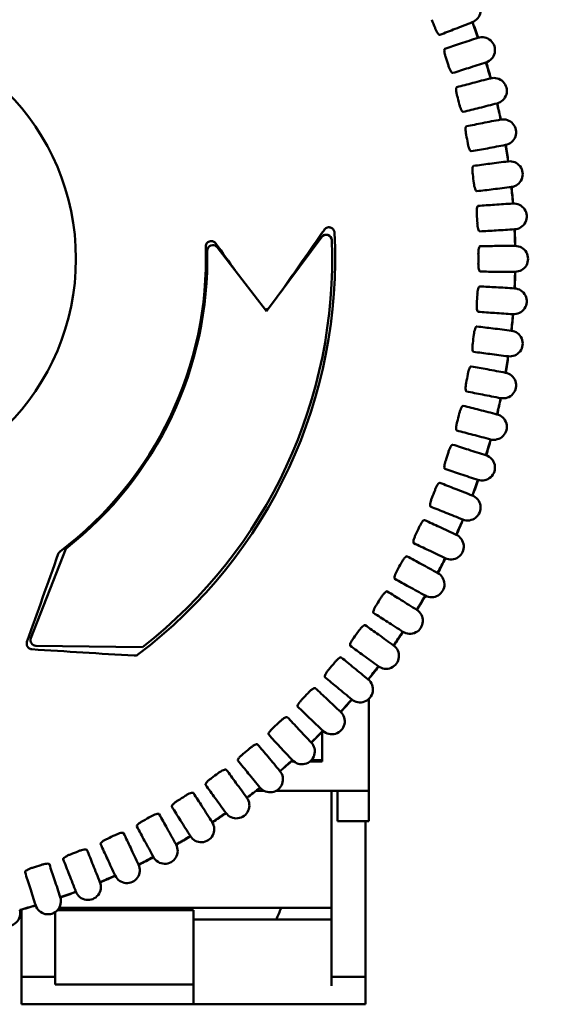
# Model space of a CAD drawing. Units: millimetres. Extents: x 6 to 273, y 3 to 213.
# Drawn here: x 54 to 70, y 93 to 122 of the extents above; entities that cross this region are included whole.
import ezdxf

# ---------------------------------------------------------------- set-up
doc = ezdxf.new("R2010")
doc.units = ezdxf.units.MM
doc.header["$LTSCALE"] = 0.5
doc.layers.add('Dimension {c3}', color=7, linetype='Continuous', lineweight=25)
doc.layers.add('Visible {c3}', color=7, linetype='Continuous', lineweight=50)
doc.styles.add('Dim Text {c3}', font='TAHOMA.TTF')
doc.dimstyles.new('OD mm[in] {c3 - mm[in]}', dxfattribs={"dimscale": 0.5, "dimtxt": 3.175, "dimasz": 2.5, "dimexe": 3.175, "dimexo": 1.6002, "dimgap": 0.8, "dimtad": 0, "dimtih": 1, "dimtoh": 1, "dimdec": 1, "dimrnd": 1e-08, "dimzin": 4, "dimdsep": 46, "dimtxsty": 'Dim Text {c3}', "dimcen": 0.09, "dimdle": 10, "dimclrd": 176, "dimclre": 176, "dimclrt": 176, "dimadec": 1, "dimazin": 1, "dimtfac": 1.43937, "dimtofl": 0, "dimtmove": 0, "dimatfit": 3, "dimfxl": 1, "dimtolj": 1, "dimtzin": 4, "dimlwd": -1, "dimlwe": -1, "dimarcsym": 0})

# ---------------------------------------------------------------- blocks, each defined once
blk = doc.blocks.new('*D7')
at = {"layer": 'Defpoints', "color": 0}
for p in [(59.515, 131.164), (37.564, 97.858)]:
    blk.add_point(p, dxfattribs=at)
at = {"layer": 'Dimension {c3}', "color": 176}
for p, q in [((67.35, 143.052), (60.203, 132.208)), ((69.025, 143.052), (67.35, 143.052)), ((48.495, 114.511), (48.585, 114.511)), ((48.54, 114.466), (48.54, 114.556))]:
    blk.add_line(p, q, dxfattribs=at)
blk.add_solid([(60.029, 132.322), (60.377, 132.093), (59.515, 131.164)], dxfattribs=at)
at = {"layer": 'Dimension {c3}', "color": 176, "insert": (75.022, 145.462), "char_height": 1.5875, "attachment_point": 2, "style": 'Dim Text {c3}'}
blk.add_mtext('\\A1; ∅39.9 mm\\P[1 37/64 in]', dxfattribs=at)

msp = doc.modelspace()

# ---------------------------------------------------------------- linework, layer by layer
at = {"layer": 'Visible {c3}'}
for p, q in [((61.145, 112.963), (62.773, 115.158)), ((59.691, 114.853), (61.145, 112.963)), ((54.194, 103.318), (55.225, 105.954)), ((57.492, 103.052), (54.345, 103.093)), ((64.165, 102.078), (64.165, 102.115)), ((64.165, 98.811), (64.165, 101.524)), ((62.79, 100.556), (62.789, 100.556)), ((62.79, 100.557), (62.79, 99.681)), ((61.947, 99.681), (61.876, 99.681)), ((61.909, 99.711), (61.915, 99.711)), ((62.79, 99.681), (62.43, 99.681)), ((62.462, 99.711), (62.79, 99.711)), ((60.84, 98.811), (61.071, 98.811)), ((61.427, 98.811), (63.365, 98.811)), ((63.065, 97.156), (63.065, 98.811)), ((63.24, 98.811), (63.24, 97.911)), ((64.165, 98.811), (63.365, 98.811)), ((64.165, 97.911), (64.165, 98.811)), ((64.165, 97.911), (63.24, 97.911)), ((64.065, 97.911), (64.065, 97.791)), ((64.065, 97.158), (64.065, 97.791)), ((63.065, 97.156), (63.065, 95.356)), ((64.065, 97.158), (64.065, 96.062)), ((64.065, 96.062), (64.065, 95.424)), ((63.065, 95.356), (55.03, 95.356)), ((55.915, 95.307), (55.915, 95.356)), ((63.065, 95.356), (63.065, 93.482)), ((64.065, 95.424), (64.065, 93.482)), ((53.915, 93.482), (53.915, 95.304)), ((54.915, 95.232), (54.915, 93.482)), ((58.99, 95.291), (54.983, 95.291)), ((55.915, 95.307), (54.996, 95.307)), ((58.99, 95.291), (58.99, 95.129)), ((58.99, 95.129), (58.99, 94.254)), ((58.99, 95.016), (63.065, 95.016)), ((58.99, 94.254), (58.99, 93.904)), ((58.99, 93.904), (58.99, 93.265)), ((58.99, 93.255), (58.99, 93.904)), ((53.915, 93.326), (53.915, 93.482)), ((53.915, 93.326), (53.915, 93.17)), ((53.915, 93.326), (54.915, 93.326)), ((54.915, 93.482), (54.915, 93.326)), ((54.915, 93.17), (54.915, 93.326)), ((63.065, 93.326), (63.065, 93.482)), ((63.065, 93.326), (63.065, 93.17)), ((63.065, 93.326), (64.065, 93.326)), ((64.065, 93.482), (64.065, 93.326)), ((64.065, 93.17), (64.065, 93.326)), ((53.915, 93.17), (53.915, 93.099)), ((53.915, 92.511), (53.915, 93.099)), ((54.915, 93.099), (54.915, 93.17)), ((54.915, 93.099), (54.915, 93.091)), ((54.915, 93.091), (58.99, 93.091)), ((58.99, 93.255), (58.99, 93.091)), ((58.99, 93.091), (58.99, 92.511)), ((58.99, 92.511), (58.99, 93.052)), ((63.065, 93.099), (63.065, 93.17)), ((63.065, 93.099), (63.065, 93.052)), ((64.065, 93.099), (64.065, 93.17)), ((64.065, 93.099), (64.065, 92.511)), ((54.915, 92.511), (53.915, 92.511)), ((58.99, 92.511), (54.915, 92.511)), ((58.99, 92.511), (64.065, 92.511))]:
    msp.add_line(p, q, dxfattribs=at)
msp.add_circle((48.54, 114.511), 6.985, dxfattribs=at)
msp.add_circle((48.54, 114.511), 6.985, dxfattribs=at)
for centre, radius, start, end in [((67.078, 121.851), 0.381, 291.0526, 112.1474), ((48.54, 114.511), 18.853, 21.214, 21.986), ((48.54, 114.511), 19.939, 19.0948, 20.5052), ((48.54, 114.511), 19.945, 19.0946, 20.5054), ((67.503, 120.672), 0.381, 287.4526, 108.5474), ((48.54, 114.511), 18.853, 17.614, 18.386), ((48.54, 114.511), 19.939, 15.4948, 16.9052), ((48.54, 114.511), 19.945, 15.4946, 16.9054), ((67.852, 119.469), 0.381, 283.8526, 104.9474), ((48.54, 114.511), 18.853, 14.014, 14.786), ((48.54, 114.511), 19.939, 11.8948, 13.3052), ((48.54, 114.511), 19.945, 11.8946, 13.3054), ((68.125, 118.247), 0.381, 280.2526, 101.3474), ((48.54, 114.511), 18.853, 10.414, 11.186), ((48.54, 114.511), 19.939, 8.2948, 9.7052), ((48.54, 114.511), 19.945, 8.2946, 9.7054), ((68.321, 117.01), 0.381, 276.6526, 97.7474), ((48.54, 114.511), 18.853, 6.814, 7.586), ((48.54, 114.511), 19.939, 4.6948, 6.1052), ((48.54, 114.511), 19.945, 4.6946, 6.1054), ((68.439, 115.763), 0.381, 273.0526, 94.1474), ((48.54, 114.511), 18.853, 3.214, 3.986), ((48.54, 114.511), 19.939, 1.0948, 2.5052), ((48.54, 114.511), 19.945, 1.0946, 2.5054), ((48.54, 114.511), 14.63, 307.0386, 3.0414), ((62.906, 115.059), 0.165, 2.186, 143.4295), ((48.54, 114.511), 10.818, 307.06, 1.8759), ((48.54, 114.511), 14.541, 308, 2.186), ((59.561, 114.752), 0.165, 37.5696, 181.2532), ((68.479, 114.511), 0.381, 269.4526, 90.5474), ((48.54, 114.511), 10.858, 308, 1.2532), ((48.54, 114.511), 18.853, 359.614, 0.386), ((48.54, 114.511), 19.939, 357.4948, 358.9052), ((48.54, 114.511), 19.945, 357.4946, 358.9054), ((68.439, 113.259), 0.381, 265.8526, 86.9474), ((48.54, 114.511), 18.853, 356.014, 356.786), ((48.54, 114.511), 19.939, 353.8948, 355.3052), ((48.54, 114.511), 19.945, 353.8946, 355.3054), ((48.54, 114.511), 18.853, 352.414, 353.186), ((68.321, 112.012), 0.381, 262.2526, 83.3474), ((48.54, 114.511), 19.939, 350.2948, 351.7052), ((48.54, 114.511), 19.945, 350.2946, 351.7054), ((48.54, 114.511), 18.853, 348.814, 349.586), ((68.125, 110.775), 0.381, 258.6526, 79.7474), ((48.54, 114.511), 19.939, 346.6948, 348.1052), ((48.54, 114.511), 19.945, 346.6946, 348.1054), ((48.54, 114.511), 18.853, 345.214, 345.986), ((67.852, 109.552), 0.381, 255.0526, 76.1474), ((48.54, 114.511), 19.939, 343.0948, 344.5052), ((48.54, 114.511), 19.945, 343.0946, 344.5054), ((48.54, 114.511), 18.853, 341.614, 342.386), ((67.503, 108.349), 0.381, 251.4526, 72.5474), ((48.54, 114.511), 19.939, 339.4948, 340.9052), ((48.54, 114.511), 19.945, 339.4946, 340.9054), ((48.54, 114.511), 18.853, 338.014, 338.786), ((67.078, 107.171), 0.381, 247.8526, 68.9474), ((48.54, 114.511), 19.939, 335.8948, 337.3052), ((48.54, 114.511), 19.945, 335.8946, 337.3054), ((48.54, 114.511), 18.853, 334.414, 335.186), ((66.581, 106.021), 0.381, 244.2526, 65.3474), ((48.54, 114.511), 18.853, 330.814, 331.586), ((48.54, 114.511), 19.939, 332.2948, 333.7052), ((48.54, 114.511), 19.945, 332.2946, 333.7054), ((66.012, 104.905), 0.381, 240.6526, 61.7474), ((48.54, 114.511), 18.853, 327.214, 327.986), ((48.54, 114.511), 19.939, 328.6948, 330.1052), ((48.54, 114.511), 19.945, 328.6946, 330.1054), ((65.375, 103.827), 0.381, 237.0526, 58.1474), ((48.54, 114.511), 18.853, 323.614, 324.386), ((48.54, 114.511), 19.939, 325.0948, 326.5052), ((48.54, 114.511), 19.945, 325.0946, 326.5054), ((54.348, 103.258), 0.165, 158.6386, 269.2524), ((64.671, 102.791), 0.381, 233.4526, 54.5474), ((48.54, 114.511), 18.853, 320.014, 320.786), ((48.54, 114.511), 19.939, 321.4948, 322.9052), ((48.54, 114.511), 19.945, 321.4946, 322.9054), ((63.903, 101.801), 0.381, 229.8526, 50.9474), ((48.54, 114.511), 18.853, 316.414, 317.186), ((48.54, 114.511), 19.939, 317.8948, 319.3052), ((48.54, 114.511), 19.945, 317.8946, 319.3054), ((63.074, 100.862), 0.381, 226.2526, 47.3474), ((48.54, 114.511), 18.853, 312.814, 313.586), ((48.54, 114.511), 19.939, 314.2948, 315.7052), ((48.54, 114.511), 19.945, 314.2946, 315.7054), ((48.54, 114.511), 18.853, 309.214, 309.986), ((62.189, 99.976), 0.381, 222.6526, 43.7474), ((48.54, 114.511), 19.939, 310.6948, 312.1052), ((48.54, 114.511), 19.945, 310.6946, 312.1054), ((61.249, 99.148), 0.381, 219.0526, 40.1474), ((48.54, 114.511), 18.853, 305.614, 306.386), ((48.54, 114.511), 19.939, 307.0948, 308.5052), ((48.54, 114.511), 19.945, 307.0946, 308.5054), ((48.54, 114.511), 18.853, 302.014, 302.786), ((60.259, 98.38), 0.381, 215.4526, 36.5474), ((48.54, 114.511), 18.853, 298.414, 299.186), ((48.54, 114.511), 19.939, 303.4948, 304.9052), ((48.54, 114.511), 19.945, 303.4946, 304.9054), ((59.223, 97.676), 0.381, 211.8526, 32.9474), ((48.54, 114.511), 18.853, 294.814, 295.586), ((48.54, 114.511), 19.939, 299.8948, 301.3052), ((48.54, 114.511), 19.945, 299.8946, 301.3054), ((58.145, 97.038), 0.381, 208.2526, 29.3474), ((48.54, 114.511), 18.853, 291.214, 291.986), ((48.54, 114.511), 19.939, 296.2948, 297.7052), ((48.54, 114.511), 19.945, 296.2946, 297.7054), ((48.54, 114.511), 18.853, 287.614, 288.386), ((57.029, 96.469), 0.381, 204.6526, 25.7474), ((48.54, 114.511), 19.939, 292.6948, 294.1052), ((48.54, 114.511), 19.945, 292.6946, 294.1054), ((55.88, 95.972), 0.381, 201.0526, 22.1474), ((54.701, 95.548), 0.381, 197.4526, 18.5474), ((48.54, 114.511), 19.939, 289.0948, 290.5052), ((48.54, 114.511), 19.945, 289.0946, 290.5054), ((48.54, 114.511), 19.939, 285.4948, 286.9052), ((48.54, 114.511), 19.945, 285.4946, 286.9054), ((53.498, 95.198), 0.381, 193.8526, 14.9474)]:
    msp.add_arc(centre, radius, start, end, dxfattribs=at)
for centre, major_axis, start_param, end_param in [((58.99, 95.927), (-2.7, 0), 0.261065, 0.291545), ((58.965, 95.927), (2.7, 0), 5.858658, 6.022186)]:
    msp.add_ellipse(centre, major_axis=major_axis, ratio=0.819152, start_param=start_param, end_param=end_param, dxfattribs=at)
for points, knots in [([(67.215, 121.495), (67.048, 121.429), (66.879, 121.363), (66.561, 121.238), (66.41, 121.18), (66.259, 121.122)], [0, 0, 0, 0, 0.2279721, 0.2279721, 0.432268, 0.432268, 0.432268, 0.432268]), ([(66.259, 121.122), (66.251, 121.119), (66.242, 121.122), (66.219, 121.141), (66.207, 121.156), (66.18, 121.195), (66.166, 121.219), (66.139, 121.273), (66.126, 121.303), (66.115, 121.333)], [0, 0, 0, 0, 0.0100041, 0.0100041, 0.01987779, 0.01987779, 0.02967576, 0.02967576, 0.03936933, 0.03936933, 0.03936933, 0.03936933]), ([(66.406, 120.712), (66.559, 120.763), (66.711, 120.814), (67.036, 120.921), (67.209, 120.977), (67.381, 121.033)], [0.0250825, 0.0250825, 0.0250825, 0.0250825, 0.2279392, 0.2279392, 0.4573358, 0.4573358, 0.4573358, 0.4573358]), ([(66.43, 120.457), (66.42, 120.488), (66.411, 120.518), (66.398, 120.577), (66.393, 120.604), (66.388, 120.651), (66.388, 120.67), (66.392, 120.692), (66.394, 120.698), (66.399, 120.708), (66.403, 120.71), (66.406, 120.712)], [0, 0, 0, 0, 0.00965158, 0.00965158, 0.01930314, 0.01930314, 0.02899655, 0.02899655, 0.03418177, 0.03418177, 0.03932863, 0.03932863, 0.03932863, 0.03932863]), ([(67.617, 120.309), (67.445, 120.253), (67.273, 120.197), (66.948, 120.093), (66.793, 120.044), (66.639, 119.996)], [0, 0, 0, 0, 0.2279721, 0.2279721, 0.432268, 0.432268, 0.432268, 0.432268]), ([(66.639, 119.996), (66.631, 119.994), (66.622, 119.998), (66.601, 120.018), (66.589, 120.033), (66.565, 120.074), (66.553, 120.099), (66.529, 120.155), (66.518, 120.185), (66.508, 120.216)], [0, 0, 0, 0, 0.0100041, 0.0100041, 0.01987779, 0.01987779, 0.02967576, 0.02967576, 0.03936933, 0.03936933, 0.03936933, 0.03936933]), ([(66.76, 119.578), (66.916, 119.619), (67.071, 119.66), (67.402, 119.747), (67.578, 119.792), (67.754, 119.838)], [0.0250825, 0.0250825, 0.0250825, 0.0250825, 0.2279392, 0.2279392, 0.4573358, 0.4573358, 0.4573358, 0.4573358]), ([(66.768, 119.322), (66.76, 119.353), (66.753, 119.384), (66.743, 119.443), (66.74, 119.471), (66.738, 119.518), (66.74, 119.537), (66.745, 119.559), (66.747, 119.565), (66.753, 119.574), (66.757, 119.577), (66.76, 119.578)], [0, 0, 0, 0, 0.00965158, 0.00965158, 0.01930314, 0.01930314, 0.02899655, 0.02899655, 0.03418177, 0.03418177, 0.03932863, 0.03932863, 0.03932863, 0.03932863]), ([(66.948, 118.849), (66.94, 118.847), (66.931, 118.851), (66.911, 118.873), (66.9, 118.889), (66.879, 118.932), (66.868, 118.957), (66.848, 119.014), (66.839, 119.045), (66.831, 119.076)], [0, 0, 0, 0, 0.0100041, 0.0100041, 0.01987779, 0.01987779, 0.02967576, 0.02967576, 0.03936933, 0.03936933, 0.03936933, 0.03936933]), ([(67.943, 119.099), (67.769, 119.055), (67.594, 119.01), (67.262, 118.926), (67.105, 118.887), (66.948, 118.849)], [0, 0, 0, 0, 0.2279721, 0.2279721, 0.432268, 0.432268, 0.432268, 0.432268]), ([(67.043, 118.424), (67.2, 118.455), (67.358, 118.486), (67.694, 118.552), (67.872, 118.587), (68.05, 118.621)], [0.0250825, 0.0250825, 0.0250825, 0.0250825, 0.2279392, 0.2279392, 0.4573358, 0.4573358, 0.4573358, 0.4573358]), ([(67.034, 118.168), (67.028, 118.2), (67.023, 118.231), (67.017, 118.291), (67.016, 118.318), (67.017, 118.365), (67.019, 118.385), (67.026, 118.406), (67.029, 118.412), (67.035, 118.42), (67.039, 118.423), (67.043, 118.424)], [0, 0, 0, 0, 0.00965158, 0.00965158, 0.01930314, 0.01930314, 0.02899655, 0.02899655, 0.03418177, 0.03418177, 0.03932863, 0.03932863, 0.03932863, 0.03932863]), ([(67.184, 117.684), (67.176, 117.683), (67.167, 117.688), (67.149, 117.71), (67.139, 117.728), (67.12, 117.771), (67.111, 117.798), (67.095, 117.856), (67.088, 117.887), (67.082, 117.919)], [0, 0, 0, 0, 0.0100041, 0.0100041, 0.01987779, 0.01987779, 0.02967576, 0.02967576, 0.03936933, 0.03936933, 0.03936933, 0.03936933]), ([(68.193, 117.872), (68.016, 117.838), (67.838, 117.805), (67.502, 117.742), (67.343, 117.713), (67.184, 117.684)], [0, 0, 0, 0, 0.2279721, 0.2279721, 0.432268, 0.432268, 0.432268, 0.432268]), ([(67.227, 117), (67.223, 117.031), (67.22, 117.063), (67.218, 117.123), (67.218, 117.15), (67.222, 117.197), (67.226, 117.217), (67.234, 117.238), (67.237, 117.243), (67.244, 117.251), (67.248, 117.253), (67.252, 117.254)], [0, 0, 0, 0, 0.00965158, 0.00965158, 0.01930314, 0.01930314, 0.02899655, 0.02899655, 0.03418177, 0.03418177, 0.03932863, 0.03932863, 0.03932863, 0.03932863]), ([(67.252, 117.254), (67.411, 117.276), (67.57, 117.297), (67.909, 117.342), (68.09, 117.365), (68.27, 117.387)], [0.0250825, 0.0250825, 0.0250825, 0.0250825, 0.2279392, 0.2279392, 0.4573358, 0.4573358, 0.4573358, 0.4573358]), ([(67.346, 116.507), (67.338, 116.506), (67.33, 116.512), (67.313, 116.536), (67.304, 116.553), (67.288, 116.598), (67.281, 116.625), (67.268, 116.684), (67.263, 116.716), (67.259, 116.748)], [0, 0, 0, 0, 0.0100041, 0.0100041, 0.01987779, 0.01987779, 0.02967576, 0.02967576, 0.03936933, 0.03936933, 0.03936933, 0.03936933]), ([(68.365, 116.631), (68.186, 116.609), (68.007, 116.586), (67.668, 116.545), (67.507, 116.526), (67.346, 116.507)], [0, 0, 0, 0, 0.2279721, 0.2279721, 0.432268, 0.432268, 0.432268, 0.432268]), ([(67.347, 115.821), (67.344, 115.853), (67.344, 115.885), (67.345, 115.945), (67.347, 115.972), (67.354, 116.019), (67.359, 116.038), (67.368, 116.058), (67.372, 116.064), (67.379, 116.071), (67.383, 116.073), (67.387, 116.074)], [0, 0, 0, 0, 0.00965158, 0.00965158, 0.01930314, 0.01930314, 0.02899655, 0.02899655, 0.03418177, 0.03418177, 0.03932863, 0.03932863, 0.03932863, 0.03932863]), ([(67.387, 116.074), (67.547, 116.085), (67.708, 116.097), (68.049, 116.12), (68.23, 116.131), (68.412, 116.143)], [0.0250825, 0.0250825, 0.0250825, 0.0250825, 0.2279392, 0.2279392, 0.4573358, 0.4573358, 0.4573358, 0.4573358]), ([(63.149, 115.287), (63.149, 115.3), (63.146, 115.313), (63.139, 115.339), (63.133, 115.351), (63.116, 115.379), (63.104, 115.393), (63.077, 115.416), (63.063, 115.424), (63.035, 115.436), (63.022, 115.439), (63, 115.442), (62.993, 115.443), (62.983, 115.443), (62.981, 115.443), (62.978, 115.442), (62.977, 115.442), (62.975, 115.442), (62.974, 115.442), (62.972, 115.442), (62.971, 115.442), (62.968, 115.442), (62.966, 115.442), (62.957, 115.44), (62.95, 115.439), (62.925, 115.432), (62.907, 115.424), (62.876, 115.402), (62.862, 115.388), (62.851, 115.372)], [-0.04086515, -0.04086515, -0.04086515, -0.04086515, -0.03694721, -0.03694721, -0.03278921, -0.03278921, -0.02723709, -0.02723709, -0.02224608, -0.02224608, -0.01816545, -0.01816545, -0.01580825, -0.01580825, -0.01524192, -0.01524192, -0.01491684, -0.01491684, -0.01466414, -0.01466414, -0.01433373, -0.01433373, -0.01375909, -0.01375909, -0.0115671, -0.0115671, -0.00588716, -0.00588716, 0, 0, 0, 0]), ([(67.434, 115.322), (67.427, 115.322), (67.418, 115.328), (67.403, 115.353), (67.395, 115.371), (67.382, 115.417), (67.377, 115.444), (67.368, 115.504), (67.364, 115.536), (67.363, 115.568)], [0, 0, 0, 0, 0.0100041, 0.0100041, 0.01987779, 0.01987779, 0.02967576, 0.02967576, 0.03936933, 0.03936933, 0.03936933, 0.03936933]), ([(68.46, 115.382), (68.279, 115.371), (68.099, 115.36), (67.758, 115.34), (67.596, 115.331), (67.434, 115.322)], [0, 0, 0, 0, 0.2279721, 0.2279721, 0.432268, 0.432268, 0.432268, 0.432268]), ([(59.65, 114.966), (59.646, 114.972), (59.641, 114.977), (59.624, 114.995), (59.61, 115.006), (59.582, 115.022), (59.568, 115.027), (59.544, 115.033), (59.533, 115.034), (59.52, 115.035), (59.517, 115.035), (59.513, 115.035), (59.512, 115.035), (59.51, 115.034), (59.509, 115.034), (59.507, 115.034), (59.506, 115.034), (59.504, 115.034), (59.503, 115.034), (59.499, 115.034), (59.497, 115.033), (59.473, 115.03), (59.453, 115.023), (59.421, 115.005), (59.409, 114.995), (59.383, 114.969), (59.372, 114.951), (59.356, 114.911), (59.352, 114.89), (59.352, 114.867), (59.352, 114.866), (59.352, 114.865)], [-0.04304627, -0.04304627, -0.04304627, -0.04304627, -0.04082077, -0.04082077, -0.03562305, -0.03562305, -0.03118199, -0.03118199, -0.0280237, -0.0280237, -0.0271904, -0.0271904, -0.02682855, -0.02682855, -0.02656394, -0.02656394, -0.02632104, -0.02632104, -0.02593187, -0.02593187, -0.02520943, -0.02520943, -0.01878853, -0.01878853, -0.0141215, -0.0141215, -0.00776488, -0.00776488, -0.00125199, -0.00125199, -0.00094983, -0.00094983, -0.00094983, -0.00094983]), ([(67.392, 114.638), (67.392, 114.67), (67.393, 114.702), (67.398, 114.761), (67.402, 114.789), (67.412, 114.835), (67.418, 114.853), (67.428, 114.873), (67.432, 114.878), (67.44, 114.885), (67.444, 114.887), (67.448, 114.887)], [0, 0, 0, 0, 0.00965158, 0.00965158, 0.01930314, 0.01930314, 0.02899655, 0.02899655, 0.03418177, 0.03418177, 0.03932863, 0.03932863, 0.03932863, 0.03932863]), ([(67.448, 114.887), (67.609, 114.889), (67.769, 114.89), (68.112, 114.891), (68.293, 114.892), (68.475, 114.892)], [0.0250825, 0.0250825, 0.0250825, 0.0250825, 0.2279392, 0.2279392, 0.4573358, 0.4573358, 0.4573358, 0.4573358]), ([(67.448, 114.134), (67.44, 114.135), (67.432, 114.141), (67.418, 114.167), (67.412, 114.185), (67.402, 114.232), (67.398, 114.259), (67.393, 114.32), (67.392, 114.351), (67.392, 114.384)], [0, 0, 0, 0, 0.0100041, 0.0100041, 0.01987779, 0.01987779, 0.02967576, 0.02967576, 0.03936933, 0.03936933, 0.03936933, 0.03936933]), ([(68.475, 114.13), (68.295, 114.13), (68.114, 114.13), (67.772, 114.132), (67.61, 114.133), (67.448, 114.134)], [0, 0, 0, 0, 0.2279721, 0.2279721, 0.432268, 0.432268, 0.432268, 0.432268]), ([(67.363, 113.454), (67.364, 113.486), (67.368, 113.518), (67.376, 113.577), (67.382, 113.604), (67.395, 113.649), (67.402, 113.667), (67.414, 113.686), (67.418, 113.691), (67.426, 113.698), (67.43, 113.699), (67.434, 113.699)], [0, 0, 0, 0, 0.00965158, 0.00965158, 0.01930314, 0.01930314, 0.02899655, 0.02899655, 0.03418177, 0.03418177, 0.03932863, 0.03932863, 0.03932863, 0.03932863]), ([(67.434, 113.699), (67.595, 113.691), (67.755, 113.682), (68.097, 113.662), (68.278, 113.651), (68.46, 113.639)], [0.0250825, 0.0250825, 0.0250825, 0.0250825, 0.2279392, 0.2279392, 0.4573358, 0.4573358, 0.4573358, 0.4573358]), ([(61.202, 113.04), (61.197, 113.037), (61.193, 113.035), (61.169, 113.024), (61.147, 113.02), (61.117, 113.019), (61.109, 113.02), (61.1, 113.021)], [-0.08768441, -0.08768441, -0.08768441, -0.08768441, -0.08621532, -0.08621532, -0.07968998, -0.07968998, -0.0771679, -0.0771679, -0.0771679, -0.0771679]), ([(67.387, 112.948), (67.379, 112.949), (67.372, 112.956), (67.36, 112.982), (67.355, 113.001), (67.347, 113.048), (67.345, 113.076), (67.344, 113.136), (67.344, 113.168), (67.347, 113.2)], [0, 0, 0, 0, 0.0100041, 0.0100041, 0.01987779, 0.01987779, 0.02967576, 0.02967576, 0.03936933, 0.03936933, 0.03936933, 0.03936933]), ([(68.412, 112.879), (68.232, 112.89), (68.051, 112.902), (67.71, 112.925), (67.548, 112.936), (67.387, 112.948)], [0, 0, 0, 0, 0.2279721, 0.2279721, 0.432268, 0.432268, 0.432268, 0.432268]), ([(67.259, 112.274), (67.263, 112.306), (67.268, 112.337), (67.281, 112.396), (67.288, 112.422), (67.304, 112.467), (67.312, 112.484), (67.325, 112.503), (67.329, 112.507), (67.338, 112.513), (67.342, 112.515), (67.346, 112.514)], [0, 0, 0, 0, 0.00965158, 0.00965158, 0.01930314, 0.01930314, 0.02899655, 0.02899655, 0.03418177, 0.03418177, 0.03932863, 0.03932863, 0.03932863, 0.03932863]), ([(67.346, 112.514), (67.506, 112.496), (67.665, 112.477), (68.005, 112.435), (68.185, 112.413), (68.365, 112.39)], [0.0250825, 0.0250825, 0.0250825, 0.0250825, 0.2279392, 0.2279392, 0.4573358, 0.4573358, 0.4573358, 0.4573358]), ([(67.252, 111.768), (67.244, 111.769), (67.237, 111.776), (67.226, 111.803), (67.223, 111.823), (67.218, 111.87), (67.218, 111.898), (67.22, 111.958), (67.223, 111.99), (67.227, 112.022)], [0, 0, 0, 0, 0.0100041, 0.0100041, 0.01987779, 0.01987779, 0.02967576, 0.02967576, 0.03936933, 0.03936933, 0.03936933, 0.03936933]), ([(68.27, 111.634), (68.091, 111.657), (67.912, 111.68), (67.573, 111.724), (67.412, 111.746), (67.252, 111.768)], [0, 0, 0, 0, 0.2279721, 0.2279721, 0.432268, 0.432268, 0.432268, 0.432268]), ([(67.082, 111.103), (67.088, 111.135), (67.095, 111.166), (67.111, 111.223), (67.12, 111.249), (67.138, 111.293), (67.148, 111.31), (67.162, 111.327), (67.166, 111.332), (67.175, 111.337), (67.18, 111.338), (67.184, 111.337)], [0, 0, 0, 0, 0.00965158, 0.00965158, 0.01930314, 0.01930314, 0.02899655, 0.02899655, 0.03418177, 0.03418177, 0.03932863, 0.03932863, 0.03932863, 0.03932863]), ([(67.184, 111.337), (67.342, 111.309), (67.5, 111.28), (67.836, 111.217), (68.015, 111.184), (68.193, 111.15)], [0.0250825, 0.0250825, 0.0250825, 0.0250825, 0.2279392, 0.2279392, 0.4573358, 0.4573358, 0.4573358, 0.4573358]), ([(67.043, 110.598), (67.035, 110.6), (67.029, 110.608), (67.02, 110.635), (67.017, 110.655), (67.016, 110.702), (67.017, 110.73), (67.023, 110.79), (67.028, 110.822), (67.034, 110.853)], [0, 0, 0, 0, 0.0100041, 0.0100041, 0.01987779, 0.01987779, 0.02967576, 0.02967576, 0.03936933, 0.03936933, 0.03936933, 0.03936933]), ([(68.05, 110.401), (67.873, 110.435), (67.696, 110.469), (67.36, 110.535), (67.201, 110.566), (67.043, 110.598)], [0, 0, 0, 0, 0.2279721, 0.2279721, 0.432268, 0.432268, 0.432268, 0.432268]), ([(66.831, 109.945), (66.839, 109.977), (66.848, 110.007), (66.868, 110.064), (66.878, 110.089), (66.899, 110.131), (66.91, 110.148), (66.925, 110.164), (66.93, 110.168), (66.939, 110.173), (66.944, 110.174), (66.948, 110.173)], [0, 0, 0, 0, 0.00965158, 0.00965158, 0.01930314, 0.01930314, 0.02899655, 0.02899655, 0.03418177, 0.03418177, 0.03932863, 0.03932863, 0.03932863, 0.03932863]), ([(66.948, 110.173), (67.104, 110.134), (67.26, 110.096), (67.591, 110.012), (67.768, 109.967), (67.943, 109.922)], [0.0250825, 0.0250825, 0.0250825, 0.0250825, 0.2279392, 0.2279392, 0.4573358, 0.4573358, 0.4573358, 0.4573358]), ([(66.76, 109.444), (66.753, 109.446), (66.747, 109.454), (66.74, 109.483), (66.738, 109.502), (66.74, 109.55), (66.743, 109.577), (66.753, 109.637), (66.76, 109.668), (66.768, 109.699)], [0, 0, 0, 0, 0.0100041, 0.0100041, 0.01987779, 0.01987779, 0.02967576, 0.02967576, 0.03936933, 0.03936933, 0.03936933, 0.03936933]), ([(67.754, 109.184), (67.579, 109.229), (67.404, 109.274), (67.073, 109.361), (66.917, 109.402), (66.76, 109.444)], [0, 0, 0, 0, 0.2279721, 0.2279721, 0.432268, 0.432268, 0.432268, 0.432268]), ([(66.508, 108.806), (66.518, 108.837), (66.529, 108.866), (66.552, 108.922), (66.564, 108.946), (66.588, 108.987), (66.6, 109.003), (66.616, 109.018), (66.621, 109.022), (66.631, 109.026), (66.635, 109.027), (66.639, 109.026)], [0, 0, 0, 0, 0.00965158, 0.00965158, 0.01930314, 0.01930314, 0.02899655, 0.02899655, 0.03418177, 0.03418177, 0.03932863, 0.03932863, 0.03932863, 0.03932863]), ([(66.639, 109.026), (66.792, 108.977), (66.945, 108.929), (67.271, 108.825), (67.444, 108.769), (67.617, 108.713)], [0.0250825, 0.0250825, 0.0250825, 0.0250825, 0.2279392, 0.2279392, 0.4573358, 0.4573358, 0.4573358, 0.4573358]), ([(66.406, 108.31), (66.399, 108.312), (66.394, 108.321), (66.388, 108.35), (66.388, 108.369), (66.393, 108.417), (66.397, 108.444), (66.411, 108.503), (66.42, 108.534), (66.43, 108.564)], [0, 0, 0, 0, 0.0100041, 0.0100041, 0.01987779, 0.01987779, 0.02967576, 0.02967576, 0.03936933, 0.03936933, 0.03936933, 0.03936933]), ([(67.381, 107.988), (67.21, 108.044), (67.038, 108.1), (66.713, 108.207), (66.56, 108.258), (66.406, 108.31)], [0, 0, 0, 0, 0.2279721, 0.2279721, 0.432268, 0.432268, 0.432268, 0.432268]), ([(66.115, 107.689), (66.126, 107.719), (66.139, 107.748), (66.166, 107.802), (66.179, 107.825), (66.206, 107.865), (66.218, 107.88), (66.235, 107.894), (66.241, 107.898), (66.251, 107.901), (66.255, 107.901), (66.259, 107.9)], [0, 0, 0, 0, 0.00965158, 0.00965158, 0.01930314, 0.01930314, 0.02899655, 0.02899655, 0.03418177, 0.03418177, 0.03932863, 0.03932863, 0.03932863, 0.03932863]), ([(66.259, 107.9), (66.409, 107.842), (66.559, 107.784), (66.877, 107.66), (67.046, 107.593), (67.215, 107.526)], [0.0250825, 0.0250825, 0.0250825, 0.0250825, 0.2279392, 0.2279392, 0.4573358, 0.4573358, 0.4573358, 0.4573358]), ([(65.982, 107.2), (65.974, 107.203), (65.97, 107.212), (65.966, 107.241), (65.967, 107.261), (65.975, 107.308), (65.981, 107.335), (65.999, 107.393), (66.009, 107.423), (66.021, 107.453)], [0, 0, 0, 0, 0.0100041, 0.0100041, 0.01987779, 0.01987779, 0.02967576, 0.02967576, 0.03936933, 0.03936933, 0.03936933, 0.03936933]), ([(66.935, 106.818), (66.767, 106.884), (66.599, 106.951), (66.282, 107.079), (66.132, 107.139), (65.982, 107.2)], [0, 0, 0, 0, 0.2279721, 0.2279721, 0.432268, 0.432268, 0.432268, 0.432268]), ([(65.652, 106.599), (65.665, 106.628), (65.68, 106.656), (65.71, 106.708), (65.725, 106.731), (65.754, 106.768), (65.767, 106.783), (65.785, 106.796), (65.791, 106.799), (65.801, 106.802), (65.805, 106.802), (65.809, 106.8)], [0, 0, 0, 0, 0.00965158, 0.00965158, 0.01930314, 0.01930314, 0.02899655, 0.02899655, 0.03418177, 0.03418177, 0.03932863, 0.03932863, 0.03932863, 0.03932863]), ([(65.809, 106.8), (65.955, 106.733), (66.101, 106.666), (66.411, 106.522), (66.576, 106.445), (66.74, 106.367)], [0.0250825, 0.0250825, 0.0250825, 0.0250825, 0.2279392, 0.2279392, 0.4573358, 0.4573358, 0.4573358, 0.4573358]), ([(65.488, 106.119), (65.481, 106.123), (65.477, 106.132), (65.475, 106.161), (65.478, 106.181), (65.488, 106.227), (65.496, 106.254), (65.517, 106.31), (65.53, 106.34), (65.544, 106.369)], [0, 0, 0, 0, 0.0100041, 0.0100041, 0.01987779, 0.01987779, 0.02967576, 0.02967576, 0.03936933, 0.03936933, 0.03936933, 0.03936933]), ([(66.415, 105.678), (66.252, 105.755), (66.089, 105.832), (65.78, 105.979), (65.634, 106.049), (65.488, 106.119)], [0, 0, 0, 0, 0.2279721, 0.2279721, 0.432268, 0.432268, 0.432268, 0.432268]), ([(55.059, 105.878), (55.047, 105.869), (55.036, 105.858), (55.017, 105.832), (55.009, 105.817), (55.003, 105.802)], [-0.009589545, -0.009589545, -0.009589545, -0.009589545, -0.005012366, -0.005012366, 0, 0, 0, 0]), ([(65.121, 105.54), (65.136, 105.568), (65.153, 105.596), (65.186, 105.645), (65.202, 105.667), (65.233, 105.703), (65.248, 105.716), (65.266, 105.728), (65.272, 105.731), (65.283, 105.734), (65.287, 105.733), (65.291, 105.731)], [0, 0, 0, 0, 0.00965158, 0.00965158, 0.01930314, 0.01930314, 0.02899655, 0.02899655, 0.03418177, 0.03418177, 0.03932863, 0.03932863, 0.03932863, 0.03932863]), ([(65.291, 105.731), (65.432, 105.655), (65.573, 105.579), (65.874, 105.416), (66.034, 105.328), (66.193, 105.241)], [0.0250825, 0.0250825, 0.0250825, 0.0250825, 0.2279392, 0.2279392, 0.4573358, 0.4573358, 0.4573358, 0.4573358]), ([(64.928, 105.072), (64.921, 105.076), (64.918, 105.085), (64.918, 105.114), (64.921, 105.134), (64.934, 105.179), (64.944, 105.205), (64.969, 105.261), (64.983, 105.289), (64.999, 105.317)], [0, 0, 0, 0, 0.0100041, 0.0100041, 0.01987779, 0.01987779, 0.02967576, 0.02967576, 0.03936933, 0.03936933, 0.03936933, 0.03936933]), ([(65.826, 104.573), (65.667, 104.66), (65.509, 104.747), (65.21, 104.913), (65.069, 104.992), (64.928, 105.072)], [0, 0, 0, 0, 0.2279721, 0.2279721, 0.432268, 0.432268, 0.432268, 0.432268]), ([(64.525, 104.516), (64.542, 104.544), (64.56, 104.57), (64.597, 104.618), (64.614, 104.638), (64.647, 104.672), (64.663, 104.684), (64.682, 104.696), (64.688, 104.698), (64.698, 104.7), (64.703, 104.699), (64.706, 104.697)], [0, 0, 0, 0, 0.00965158, 0.00965158, 0.01930314, 0.01930314, 0.02899655, 0.02899655, 0.03418177, 0.03418177, 0.03932863, 0.03932863, 0.03932863, 0.03932863]), ([(64.706, 104.697), (64.843, 104.612), (64.979, 104.527), (65.269, 104.345), (65.422, 104.248), (65.576, 104.151)], [0.0250825, 0.0250825, 0.0250825, 0.0250825, 0.2279392, 0.2279392, 0.4573358, 0.4573358, 0.4573358, 0.4573358]), ([(64.303, 104.061), (64.296, 104.066), (64.293, 104.075), (64.295, 104.105), (64.3, 104.124), (64.316, 104.168), (64.328, 104.194), (64.355, 104.247), (64.372, 104.275), (64.389, 104.302)], [0, 0, 0, 0, 0.0100041, 0.0100041, 0.01987779, 0.01987779, 0.02967576, 0.02967576, 0.03936933, 0.03936933, 0.03936933, 0.03936933]), ([(65.167, 103.507), (65.015, 103.604), (64.863, 103.701), (64.575, 103.886), (64.439, 103.973), (64.303, 104.061)], [0, 0, 0, 0, 0.2279721, 0.2279721, 0.432268, 0.432268, 0.432268, 0.432268]), ([(63.866, 103.532), (63.885, 103.559), (63.904, 103.584), (63.944, 103.629), (63.963, 103.649), (63.998, 103.68), (64.014, 103.691), (64.034, 103.701), (64.04, 103.703), (64.05, 103.704), (64.055, 103.703), (64.058, 103.701)], [0, 0, 0, 0, 0.00965158, 0.00965158, 0.01930314, 0.01930314, 0.02899655, 0.02899655, 0.03418177, 0.03418177, 0.03932863, 0.03932863, 0.03932863, 0.03932863]), ([(64.058, 103.701), (64.189, 103.608), (64.32, 103.514), (64.597, 103.315), (64.745, 103.208), (64.892, 103.101)], [0.0250825, 0.0250825, 0.0250825, 0.0250825, 0.2279392, 0.2279392, 0.4573358, 0.4573358, 0.4573358, 0.4573358]), ([(54.081, 103.207), (54.078, 103.198), (54.076, 103.188), (54.072, 103.166), (54.071, 103.152), (54.073, 103.127), (54.076, 103.115), (54.081, 103.097), (54.083, 103.091), (54.086, 103.085), (54.087, 103.084), (54.088, 103.082), (54.088, 103.081), (54.088, 103.08), (54.088, 103.08), (54.089, 103.079), (54.089, 103.078), (54.09, 103.077), (54.09, 103.076), (54.093, 103.072), (54.094, 103.069), (54.107, 103.048), (54.121, 103.033), (54.149, 103.011), (54.163, 103.004), (54.18, 102.997), (54.183, 102.996), (54.198, 102.991), (54.212, 102.989), (54.226, 102.988)], [-0.03047712, -0.03047712, -0.03047712, -0.03047712, -0.02756792, -0.02756792, -0.02358722, -0.02358722, -0.01994885, -0.01994885, -0.01803128, -0.01803128, -0.017684, -0.017684, -0.01749888, -0.01749888, -0.01734637, -0.01734637, -0.0171692, -0.0171692, -0.01686641, -0.01686641, -0.01575596, -0.01575596, -0.00969247, -0.00969247, -0.00494075, -0.00494075, -0.00416483, -0.00416483, 0, 0, 0, 0]), ([(63.616, 103.092), (63.609, 103.097), (63.607, 103.107), (63.611, 103.136), (63.617, 103.154), (63.636, 103.198), (63.649, 103.223), (63.68, 103.274), (63.698, 103.301), (63.717, 103.327)], [0, 0, 0, 0, 0.0100041, 0.0100041, 0.01987779, 0.01987779, 0.02967576, 0.02967576, 0.03936933, 0.03936933, 0.03936933, 0.03936933]), ([(64.444, 102.485), (64.298, 102.591), (64.152, 102.697), (63.876, 102.9), (63.746, 102.996), (63.616, 103.092)], [0, 0, 0, 0, 0.2279721, 0.2279721, 0.432268, 0.432268, 0.432268, 0.432268]), ([(57.243, 102.8), (57.263, 102.798), (57.284, 102.801), (57.321, 102.813), (57.337, 102.821), (57.352, 102.832)], [-0.0116794, -0.0116794, -0.0116794, -0.0116794, -0.00559082, -0.00559082, 0, 0, 0, 0]), ([(63.146, 102.592), (63.167, 102.617), (63.188, 102.64), (63.23, 102.683), (63.25, 102.702), (63.287, 102.731), (63.304, 102.741), (63.324, 102.75), (63.331, 102.751), (63.341, 102.752), (63.346, 102.751), (63.349, 102.748)], [0, 0, 0, 0, 0.00965158, 0.00965158, 0.01930314, 0.01930314, 0.02899655, 0.02899655, 0.03418177, 0.03418177, 0.03932863, 0.03932863, 0.03932863, 0.03932863]), ([(63.349, 102.748), (63.473, 102.647), (63.598, 102.545), (63.863, 102.328), (64.003, 102.213), (64.143, 102.097)], [0.0250825, 0.0250825, 0.0250825, 0.0250825, 0.2279392, 0.2279392, 0.4573358, 0.4573358, 0.4573358, 0.4573358]), ([(62.869, 102.168), (62.863, 102.173), (62.861, 102.183), (62.867, 102.212), (62.874, 102.23), (62.896, 102.273), (62.91, 102.296), (62.944, 102.346), (62.964, 102.371), (62.985, 102.396)], [0, 0, 0, 0, 0.0100041, 0.0100041, 0.01987779, 0.01987779, 0.02967576, 0.02967576, 0.03936933, 0.03936933, 0.03936933, 0.03936933]), ([(63.657, 101.51), (63.518, 101.625), (63.379, 101.74), (63.117, 101.96), (62.993, 102.064), (62.869, 102.168)], [0, 0, 0, 0, 0.2279721, 0.2279721, 0.432268, 0.432268, 0.432268, 0.432268]), ([(62.369, 101.698), (62.391, 101.722), (62.414, 101.744), (62.458, 101.784), (62.48, 101.801), (62.519, 101.828), (62.536, 101.837), (62.557, 101.845), (62.563, 101.846), (62.574, 101.846), (62.578, 101.844), (62.581, 101.841)], [0, 0, 0, 0, 0.00965158, 0.00965158, 0.01930314, 0.01930314, 0.02899655, 0.02899655, 0.03418177, 0.03418177, 0.03932863, 0.03932863, 0.03932863, 0.03932863]), ([(62.581, 101.841), (62.699, 101.733), (62.817, 101.623), (63.068, 101.39), (63.2, 101.266), (63.333, 101.142)], [0.0250825, 0.0250825, 0.0250825, 0.0250825, 0.2279392, 0.2279392, 0.4573358, 0.4573358, 0.4573358, 0.4573358]), ([(62.066, 101.293), (62.06, 101.298), (62.059, 101.308), (62.066, 101.337), (62.074, 101.354), (62.099, 101.395), (62.115, 101.418), (62.152, 101.465), (62.173, 101.49), (62.195, 101.513)], [0, 0, 0, 0, 0.0100041, 0.0100041, 0.01987779, 0.01987779, 0.02967576, 0.02967576, 0.03936933, 0.03936933, 0.03936933, 0.03936933]), ([(62.811, 100.586), (62.679, 100.71), (62.548, 100.834), (62.3, 101.069), (62.183, 101.181), (62.066, 101.293)], [0, 0, 0, 0, 0.2279721, 0.2279721, 0.432268, 0.432268, 0.432268, 0.432268]), ([(61.537, 100.855), (61.561, 100.877), (61.585, 100.898), (61.632, 100.935), (61.654, 100.951), (61.695, 100.975), (61.712, 100.983), (61.734, 100.989), (61.74, 100.99), (61.751, 100.989), (61.755, 100.988), (61.758, 100.985)], [0, 0, 0, 0, 0.00965158, 0.00965158, 0.01930314, 0.01930314, 0.02899655, 0.02899655, 0.03418177, 0.03418177, 0.03932863, 0.03932863, 0.03932863, 0.03932863]), ([(61.758, 100.985), (61.869, 100.869), (61.98, 100.752), (62.215, 100.504), (62.34, 100.372), (62.464, 100.239)], [0.0250825, 0.0250825, 0.0250825, 0.0250825, 0.2279392, 0.2279392, 0.4573358, 0.4573358, 0.4573358, 0.4573358]), ([(61.209, 100.469), (61.204, 100.475), (61.203, 100.485), (61.212, 100.513), (61.222, 100.53), (61.249, 100.57), (61.266, 100.591), (61.306, 100.636), (61.329, 100.659), (61.352, 100.681)], [0, 0, 0, 0, 0.0100041, 0.0100041, 0.01987779, 0.01987779, 0.02967576, 0.02967576, 0.03936933, 0.03936933, 0.03936933, 0.03936933]), ([(61.909, 99.718), (61.785, 99.849), (61.662, 99.981), (61.429, 100.232), (61.319, 100.35), (61.209, 100.469)], [0, 0, 0, 0, 0.2279721, 0.2279721, 0.432268, 0.432268, 0.432268, 0.432268]), ([(60.654, 100.066), (60.679, 100.086), (60.704, 100.106), (60.753, 100.14), (60.777, 100.154), (60.819, 100.176), (60.837, 100.183), (60.859, 100.188), (60.865, 100.188), (60.876, 100.186), (60.88, 100.184), (60.882, 100.181)], [0, 0, 0, 0, 0.00965158, 0.00965158, 0.01930314, 0.01930314, 0.02899655, 0.02899655, 0.03418177, 0.03418177, 0.03932863, 0.03932863, 0.03932863, 0.03932863]), ([(60.882, 100.181), (60.986, 100.059), (61.089, 99.936), (61.309, 99.673), (61.425, 99.533), (61.54, 99.393)], [0.0250825, 0.0250825, 0.0250825, 0.0250825, 0.2279392, 0.2279392, 0.4573358, 0.4573358, 0.4573358, 0.4573358]), ([(60.302, 99.702), (60.297, 99.708), (60.298, 99.718), (60.308, 99.745), (60.319, 99.762), (60.348, 99.799), (60.367, 99.82), (60.41, 99.862), (60.434, 99.883), (60.459, 99.904)], [0, 0, 0, 0, 0.0100041, 0.0100041, 0.01987779, 0.01987779, 0.02967576, 0.02967576, 0.03936933, 0.03936933, 0.03936933, 0.03936933]), ([(60.953, 98.907), (60.838, 99.046), (60.723, 99.186), (60.507, 99.451), (60.404, 99.576), (60.302, 99.702)], [0, 0, 0, 0, 0.2279721, 0.2279721, 0.432268, 0.432268, 0.432268, 0.432268]), ([(59.723, 99.334), (59.749, 99.353), (59.776, 99.37), (59.827, 99.401), (59.851, 99.414), (59.894, 99.433), (59.913, 99.439), (59.935, 99.442), (59.942, 99.442), (59.952, 99.44), (59.956, 99.438), (59.958, 99.435)], [0, 0, 0, 0, 0.00965158, 0.00965158, 0.01930314, 0.01930314, 0.02899655, 0.02899655, 0.03418177, 0.03418177, 0.03932863, 0.03932863, 0.03932863, 0.03932863]), ([(59.958, 99.435), (60.054, 99.306), (60.149, 99.176), (60.352, 98.901), (60.459, 98.754), (60.566, 98.607)], [0.0250825, 0.0250825, 0.0250825, 0.0250825, 0.2279392, 0.2279392, 0.4573358, 0.4573358, 0.4573358, 0.4573358]), ([(59.349, 98.992), (59.345, 98.999), (59.346, 99.009), (59.358, 99.035), (59.369, 99.051), (59.401, 99.087), (59.421, 99.106), (59.467, 99.146), (59.492, 99.165), (59.518, 99.184)], [0, 0, 0, 0, 0.0100041, 0.0100041, 0.01987779, 0.01987779, 0.02967576, 0.02967576, 0.03936933, 0.03936933, 0.03936933, 0.03936933]), ([(59.949, 98.159), (59.843, 98.305), (59.737, 98.451), (59.537, 98.729), (59.443, 98.861), (59.349, 98.992)], [0, 0, 0, 0, 0.2279721, 0.2279721, 0.432268, 0.432268, 0.432268, 0.432268]), ([(58.354, 98.344), (58.349, 98.351), (58.351, 98.361), (58.365, 98.387), (58.377, 98.402), (58.411, 98.435), (58.432, 98.453), (58.48, 98.49), (58.507, 98.508), (58.534, 98.525)], [0, 0, 0, 0, 0.0100041, 0.0100041, 0.01987779, 0.01987779, 0.02967576, 0.02967576, 0.03936933, 0.03936933, 0.03936933, 0.03936933]), ([(58.748, 98.661), (58.775, 98.679), (58.803, 98.695), (58.856, 98.722), (58.881, 98.734), (58.925, 98.75), (58.944, 98.755), (58.966, 98.757), (58.973, 98.756), (58.983, 98.753), (58.987, 98.751), (58.989, 98.747)], [0, 0, 0, 0, 0.00965158, 0.00965158, 0.01930314, 0.01930314, 0.02899655, 0.02899655, 0.03418177, 0.03418177, 0.03932863, 0.03932863, 0.03932863, 0.03932863]), ([(58.989, 98.747), (59.076, 98.613), (59.163, 98.478), (59.348, 98.19), (59.446, 98.036), (59.543, 97.883)], [0.0250825, 0.0250825, 0.0250825, 0.0250825, 0.2279392, 0.2279392, 0.4573358, 0.4573358, 0.4573358, 0.4573358]), ([(58.9, 97.475), (58.803, 97.627), (58.707, 97.78), (58.525, 98.069), (58.439, 98.207), (58.354, 98.344)], [0, 0, 0, 0, 0.2279721, 0.2279721, 0.432268, 0.432268, 0.432268, 0.432268]), ([(57.319, 97.76), (57.315, 97.767), (57.317, 97.777), (57.333, 97.801), (57.346, 97.816), (57.382, 97.847), (57.404, 97.864), (57.455, 97.897), (57.482, 97.914), (57.51, 97.929)], [0, 0, 0, 0, 0.0100041, 0.0100041, 0.01987779, 0.01987779, 0.02967576, 0.02967576, 0.03936933, 0.03936933, 0.03936933, 0.03936933]), ([(57.733, 98.052), (57.761, 98.067), (57.79, 98.082), (57.844, 98.106), (57.87, 98.115), (57.915, 98.129), (57.934, 98.133), (57.957, 98.133), (57.963, 98.132), (57.973, 98.129), (57.977, 98.126), (57.979, 98.122)], [0, 0, 0, 0, 0.00965158, 0.00965158, 0.01930314, 0.01930314, 0.02899655, 0.02899655, 0.03418177, 0.03418177, 0.03932863, 0.03932863, 0.03932863, 0.03932863]), ([(57.979, 98.122), (58.057, 97.982), (58.136, 97.842), (58.302, 97.543), (58.39, 97.384), (58.477, 97.225)], [0.0250825, 0.0250825, 0.0250825, 0.0250825, 0.2279392, 0.2279392, 0.4573358, 0.4573358, 0.4573358, 0.4573358]), ([(57.81, 96.858), (57.723, 97.016), (57.636, 97.174), (57.473, 97.475), (57.396, 97.617), (57.319, 97.76)], [0, 0, 0, 0, 0.2279721, 0.2279721, 0.432268, 0.432268, 0.432268, 0.432268]), ([(56.25, 97.242), (56.247, 97.249), (56.249, 97.259), (56.267, 97.282), (56.281, 97.296), (56.318, 97.325), (56.342, 97.34), (56.394, 97.37), (56.422, 97.385), (56.452, 97.399)], [0, 0, 0, 0, 0.0100041, 0.0100041, 0.01987779, 0.01987779, 0.02967576, 0.02967576, 0.03936933, 0.03936933, 0.03936933, 0.03936933]), ([(56.681, 97.507), (56.71, 97.521), (56.74, 97.533), (56.796, 97.554), (56.822, 97.562), (56.868, 97.573), (56.887, 97.575), (56.91, 97.574), (56.916, 97.573), (56.926, 97.569), (56.929, 97.566), (56.931, 97.562)], [0, 0, 0, 0, 0.00965158, 0.00965158, 0.01930314, 0.01930314, 0.02899655, 0.02899655, 0.03418177, 0.03418177, 0.03932863, 0.03932863, 0.03932863, 0.03932863]), ([(56.931, 97.562), (57.001, 97.417), (57.07, 97.272), (57.217, 96.964), (57.295, 96.799), (57.372, 96.635)], [0.0250825, 0.0250825, 0.0250825, 0.0250825, 0.2279392, 0.2279392, 0.4573358, 0.4573358, 0.4573358, 0.4573358]), ([(55.598, 97.029), (55.627, 97.041), (55.658, 97.052), (55.715, 97.069), (55.741, 97.075), (55.788, 97.083), (55.807, 97.084), (55.83, 97.082), (55.836, 97.08), (55.845, 97.075), (55.849, 97.072), (55.85, 97.069)], [0, 0, 0, 0, 0.00965158, 0.00965158, 0.01930314, 0.01930314, 0.02899655, 0.02899655, 0.03418177, 0.03418177, 0.03932863, 0.03932863, 0.03932863, 0.03932863]), ([(55.85, 97.069), (55.911, 96.92), (55.971, 96.771), (56.098, 96.453), (56.166, 96.284), (56.232, 96.116)], [0.0250825, 0.0250825, 0.0250825, 0.0250825, 0.2279392, 0.2279392, 0.4573358, 0.4573358, 0.4573358, 0.4573358]), ([(56.683, 96.311), (56.606, 96.474), (56.529, 96.637), (56.385, 96.948), (56.317, 97.095), (56.25, 97.242)], [0, 0, 0, 0, 0.2279721, 0.2279721, 0.432268, 0.432268, 0.432268, 0.432268]), ([(55.15, 96.792), (55.148, 96.799), (55.151, 96.809), (55.17, 96.831), (55.184, 96.844), (55.224, 96.87), (55.248, 96.884), (55.302, 96.911), (55.331, 96.924), (55.361, 96.936)], [0, 0, 0, 0, 0.0100041, 0.0100041, 0.01987779, 0.01987779, 0.02967576, 0.02967576, 0.03936933, 0.03936933, 0.03936933, 0.03936933]), ([(55.524, 95.835), (55.458, 96.003), (55.391, 96.171), (55.267, 96.49), (55.208, 96.641), (55.15, 96.792)], [0, 0, 0, 0, 0.2279721, 0.2279721, 0.432268, 0.432268, 0.432268, 0.432268]), ([(54.025, 96.411), (54.022, 96.419), (54.026, 96.428), (54.046, 96.45), (54.062, 96.461), (54.103, 96.485), (54.128, 96.498), (54.184, 96.521), (54.214, 96.532), (54.244, 96.542)], [0, 0, 0, 0, 0.0100041, 0.0100041, 0.01987779, 0.01987779, 0.02967576, 0.02967576, 0.03936933, 0.03936933, 0.03936933, 0.03936933]), ([(54.486, 96.62), (54.517, 96.631), (54.547, 96.639), (54.605, 96.653), (54.632, 96.658), (54.679, 96.662), (54.699, 96.662), (54.721, 96.658), (54.727, 96.656), (54.736, 96.651), (54.739, 96.648), (54.741, 96.644)], [0, 0, 0, 0, 0.00965158, 0.00965158, 0.01930314, 0.01930314, 0.02899655, 0.02899655, 0.03418177, 0.03418177, 0.03932863, 0.03932863, 0.03932863, 0.03932863]), ([(54.741, 96.644), (54.792, 96.492), (54.842, 96.339), (54.95, 96.014), (55.006, 95.842), (55.062, 95.669)], [0.0250825, 0.0250825, 0.0250825, 0.0250825, 0.2279392, 0.2279392, 0.4573358, 0.4573358, 0.4573358, 0.4573358]), ([(54.338, 95.433), (54.282, 95.605), (54.226, 95.777), (54.122, 96.103), (54.073, 96.257), (54.025, 96.411)], [0, 0, 0, 0, 0.2279721, 0.2279721, 0.432268, 0.432268, 0.432268, 0.432268])]:
    msp.add_open_spline(points, degree=3, knots=knots, dxfattribs=at)
for points in [[(61.554, 113.514), (61.984, 114.131), (62.417, 114.75), (62.851, 115.372)], [(59.65, 114.966), (59.843, 114.695), (60.036, 114.424), (60.23, 114.153)], [(54.081, 103.207), (54.39, 104.076), (54.698, 104.941), (55.003, 105.802)], [(57.243, 102.8), (56.232, 102.863), (55.226, 102.925), (54.226, 102.988)]]:
    msp.add_open_spline(points, degree=3, dxfattribs=at)

# ---------------------------------------------------------------- dimensions: what is measured, and where the dimension line sits
at = {"layer": 'Dimension {c3}', "color": 176}
dim = msp.add_diameter_dim_2p(p1=(37.564, 97.858), p2=(59.515, 131.164), text=' <> mm\\X[1 37/64 in]', dimstyle='OD mm[in] {c3 - mm[in]}', override={"dimdec": 1, "dimlfac": 1, "dimpost": '', "dimtp": 0, "dimtm": 0, "dimtdec": 2, "dimtvp": -0.25}, dxfattribs=at)
dim.commit()
dim.dimension.update_dxf_attribs({"geometry": '*D7', "text_midpoint": (75.022, 143.052), "dimtype": 163})

doc.saveas('drawing.dxf')
